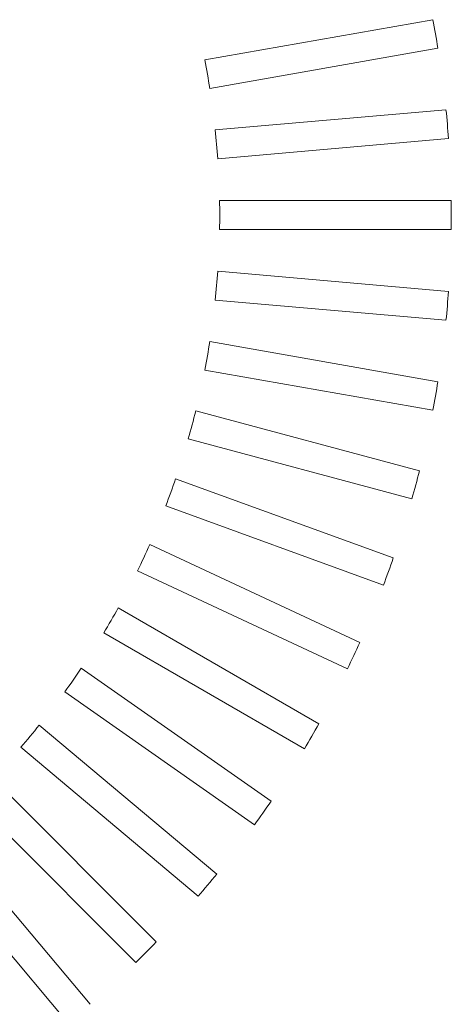
# Model space of a CAD drawing. Units: millimetres. Extents: x 78 to 2108, y 70 to 1414.
# Drawn here: x 684 to 721, y 755 to 840 of the extents above; entities that cross this region are included whole.
import ezdxf

# ---------------------------------------------------------------- set-up
doc = ezdxf.new("R2010")
doc.units = ezdxf.units.MM
doc.header["$LTSCALE"] = 5

msp = doc.modelspace()

# ---------------------------------------------------------------- linework, layer by layer
at = {"color": 7, "linetype": 'Continuous', "lineweight": 15}
for p, q in [((719.185, 840.011), (699.486, 836.537)), ((699.92, 834.075), (719.619, 837.549)), ((720.318, 832.241), (700.391, 830.498)), ((700.609, 828.007), (720.535, 829.751)), ((720.769, 824.403), (700.767, 824.403)), ((700.767, 821.903), (720.769, 821.903)), ((720.535, 816.555), (700.609, 818.298)), ((700.391, 815.808), (720.318, 814.064)), ((719.619, 808.757), (699.92, 812.23)), ((699.486, 809.768), (719.185, 806.295)), ((718.026, 801.069), (698.705, 806.246)), ((698.058, 803.831), (717.379, 798.654)), ((715.769, 793.549), (696.973, 800.39)), ((696.118, 798.041), (714.914, 791.199)), ((712.866, 786.254), (694.737, 794.707)), ((693.681, 792.441), (711.809, 783.988)), ((709.337, 779.24), (692.015, 789.241)), ((690.765, 787.076), (708.087, 777.075)), ((705.211, 772.56), (688.826, 784.033)), ((687.392, 781.985), (703.777, 770.512)), ((700.519, 766.265), (685.196, 779.122)), ((683.589, 777.207), (698.912, 764.35)), ((695.295, 760.403), (681.151, 774.547)), ((679.383, 772.779), (693.527, 758.635)), ((689.581, 755.019), (676.723, 770.342)), ((674.808, 768.735), (687.665, 753.412))]:
    msp.add_line(p, q, dxfattribs=at)
for radius, start, end in [(90, 9.2042, 10.7958), (70, 8.97681, 11.02319), (90, 4.2042, 5.7958), (70, 3.97681, 6.02319), (70, 358.97681, 1.02319), (90, 359.2042, 0.7958), (70, 353.97681, 356.02319), (90, 354.2042, 355.7958), (70, 348.97681, 351.02319), (90, 349.2042, 350.7958), (70, 343.97681, 346.02319), (90, 344.2042, 345.7958), (70, 338.97681, 341.02319), (70, 333.97681, 336.02319), (90, 339.2042, 340.7958), (70, 328.97681, 331.02319), (90, 334.2042, 335.7958), (70, 323.97681, 326.02319), (70, 318.97681, 321.02319), (90, 329.2042, 330.7958), (90, 324.2042, 325.7958), (90, 319.2042, 320.7958), (90, 314.2042, 315.7958)]:
    msp.add_arc((630.778, 823.153), radius, start, end, dxfattribs=at)

doc.saveas('drawing.dxf')
